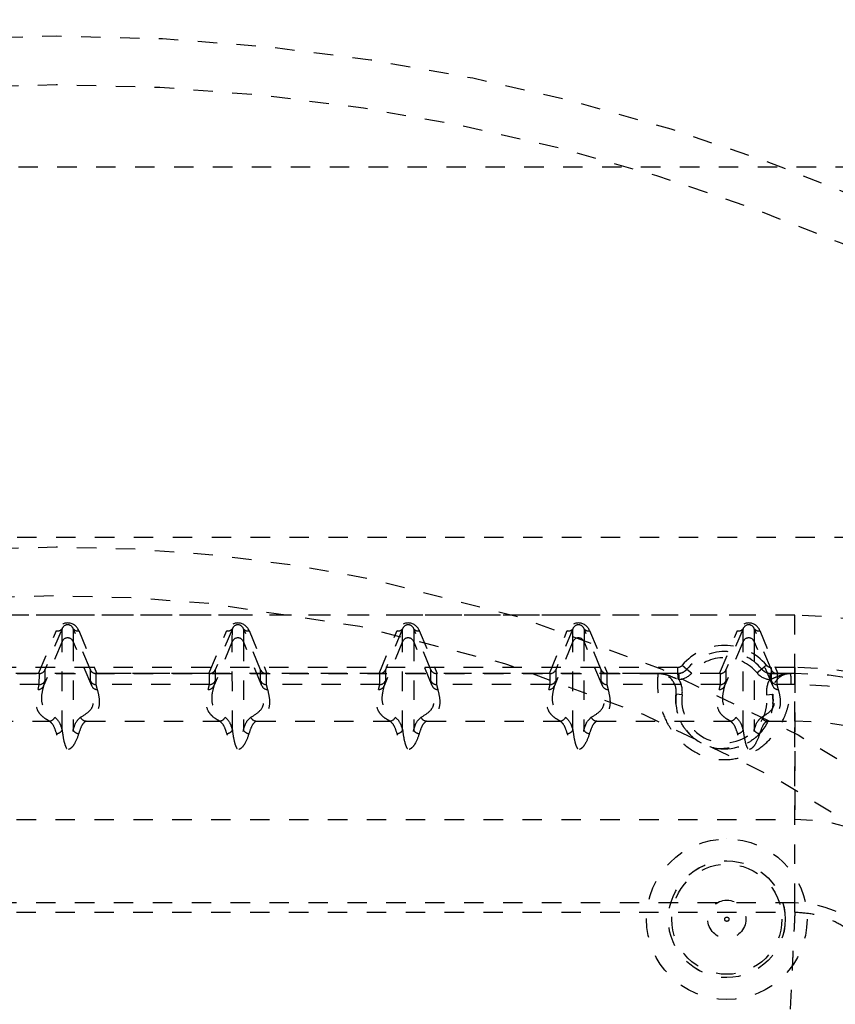
# Model space of a CAD drawing. Extents: x -158 to 264, y -229 to 112.
# Drawn here: x 31 to 35, y 58 to 63 of the extents above; entities that cross this region are included whole.
import ezdxf

# ---------------------------------------------------------------- set-up
doc = ezdxf.new("R2010")
doc.units = 0
doc.header["$LTSCALE"] = 0.5
doc.header["$MEASUREMENT"] = 0
doc.linetypes.add('HIDDEN2', pattern=[0.1875, 0.125, -0.0625])
doc.layers.add('HIDDEN', color=6, linetype='HIDDEN2')
doc.layers.add('OBJECT', color=7, linetype='CONTINUOUS')

msp = doc.modelspace()

# ---------------------------------------------------------------- linework, layer by layer
at = {"layer": 'HIDDEN'}
for p, q in [((61.8136, 61.8389), (-27.0927, 61.8389)), ((-27.0927, 59.9389), (61.8136, 59.9389)), ((34.7046, 59.5389), (28.1046, 59.5389)), ((30.9671, 59.5389), (30.0921, 59.5389)), ((31.8421, 59.5389), (30.9671, 59.5389)), ((32.7171, 59.5389), (31.8421, 59.5389)), ((33.5921, 59.5389), (32.7171, 59.5389)), ((34.4671, 59.5389), (33.5921, 59.5389)), ((34.7046, 59.5389), (34.4671, 59.5389)), ((34.7045, 59.2389), (34.7046, 59.5389)), ((34.7046, 59.5389), (34.7046, 59.5389)), ((30.8179, 59.2389), (30.9097, 59.4592)), ((30.9384, 59.4689), (30.8502, 59.2573)), ((30.9383, 59.4028), (30.9384, 59.4689)), ((30.9957, 59.4689), (30.9957, 59.4028)), ((31.0839, 59.2573), (30.9957, 59.4689)), ((31.0244, 59.4592), (31.1162, 59.2389)), ((31.6929, 59.2389), (31.7847, 59.4592)), ((31.8134, 59.4689), (31.7252, 59.2573)), ((31.8133, 59.4028), (31.8134, 59.4689)), ((31.8707, 59.4689), (31.8707, 59.4028)), ((31.9589, 59.2573), (31.8707, 59.4689)), ((31.8994, 59.4592), (31.9912, 59.2389)), ((32.5679, 59.2389), (32.6597, 59.4592)), ((32.6884, 59.4689), (32.6002, 59.2573)), ((32.6883, 59.4028), (32.6884, 59.4689)), ((32.7457, 59.4689), (32.7457, 59.4028)), ((32.8339, 59.2573), (32.7457, 59.4689)), ((32.7744, 59.4592), (32.8662, 59.2389)), ((33.4429, 59.2389), (33.5347, 59.4592)), ((33.5634, 59.4689), (33.4752, 59.2573)), ((33.5633, 59.4028), (33.5634, 59.4689)), ((33.6207, 59.4689), (33.6207, 59.4028)), ((33.7089, 59.2573), (33.6207, 59.4689)), ((33.6494, 59.4592), (33.7412, 59.2389)), ((34.3179, 59.2389), (34.4097, 59.4592)), ((34.4384, 59.4689), (34.3502, 59.2573)), ((34.4383, 59.4028), (34.4384, 59.4689)), ((34.4957, 59.4689), (34.4957, 59.4028)), ((34.5839, 59.2573), (34.4957, 59.4689)), ((34.5244, 59.4592), (34.6162, 59.2389)), ((30.9383, 59.4028), (30.8434, 59.1752)), ((31.0905, 59.1752), (30.9957, 59.4028)), ((31.8133, 59.4028), (31.7184, 59.1752)), ((31.9655, 59.1752), (31.8707, 59.4028)), ((32.6883, 59.4028), (32.5934, 59.1752)), ((32.8405, 59.1752), (32.7457, 59.4028)), ((33.5633, 59.4028), (33.4684, 59.1752)), ((33.7155, 59.1752), (33.6207, 59.4028)), ((34.4383, 59.4028), (34.3434, 59.1752)), ((34.5905, 59.1752), (34.4957, 59.4028)), ((34.3421, 59.3514), (34.3421, 59.3514)), ((34.126, 59.2814), (34.15, 59.2614)), ((34.5582, 59.2814), (34.5342, 59.2614)), ((34.102, 59.2702), (28.7072, 59.2702)), ((28.7072, 59.2389), (34.102, 59.2389)), ((34.0011, 59.2389), (28.8081, 59.2389)), ((30.8179, 59.2389), (30.2412, 59.2389)), ((30.8214, 59.1822), (30.8215, 59.2389)), ((30.8502, 59.2573), (30.8501, 59.201)), ((31.0838, 59.201), (31.0839, 59.2573)), ((31.1126, 59.2389), (31.1125, 59.1822)), ((31.6929, 59.2389), (31.1162, 59.2389)), ((31.6964, 59.1822), (31.6965, 59.2389)), ((31.7252, 59.2573), (31.7251, 59.201)), ((31.9588, 59.201), (31.9589, 59.2573)), ((31.9876, 59.2389), (31.9875, 59.1822)), ((32.5679, 59.2389), (31.9912, 59.2389)), ((32.5714, 59.1822), (32.5715, 59.2389)), ((32.6002, 59.2573), (32.6001, 59.201)), ((32.8338, 59.201), (32.8339, 59.2573)), ((32.8626, 59.2389), (32.8625, 59.1822)), ((33.4429, 59.2389), (32.8662, 59.2389)), ((33.4464, 59.1822), (33.4465, 59.2389)), ((33.4752, 59.2573), (33.4751, 59.201)), ((33.7088, 59.201), (33.7089, 59.2573)), ((33.7376, 59.2389), (33.7375, 59.1822)), ((34.3179, 59.2389), (33.7412, 59.2389)), ((34.0011, 59.2389), (34.0011, 59.2389)), ((34.1068, 59.2391), (34.102, 59.2389)), ((34.102, 59.2389), (34.102, 59.2389)), ((34.15, 59.2614), (34.15, 59.2614)), ((34.15, 59.2614), (34.174, 59.2414)), ((34.3214, 59.1822), (34.3215, 59.2389)), ((34.3502, 59.2573), (34.3501, 59.201)), ((34.5342, 59.2614), (34.5102, 59.2414)), ((34.5342, 59.2614), (34.5342, 59.2614)), ((34.5822, 59.2389), (34.5774, 59.2391)), ((34.7046, 59.2702), (34.5822, 59.2702)), ((34.5822, 59.2389), (34.7046, 59.2389)), ((34.5822, 59.2389), (34.5822, 59.2389)), ((34.5838, 59.201), (34.5839, 59.2573)), ((34.6126, 59.2389), (34.6125, 59.1822)), ((34.7045, 59.2389), (34.6162, 59.2389)), ((34.6831, 59.2389), (34.683, 59.2389)), ((34.7046, 59.2389), (34.6831, 59.2389)), ((34.7045, 59.1822), (34.7045, 59.2389)), ((34.7046, 59.2389), (34.7046, 59.2389)), ((30.8214, 59.1822), (30.2375, 59.1822)), ((30.8147, 59.1564), (30.8214, 59.1822)), ((30.8214, 59.1822), (30.8214, 59.1822)), ((30.8501, 59.201), (30.8434, 59.1752)), ((31.0905, 59.1752), (31.0838, 59.201)), ((31.1125, 59.1822), (31.1192, 59.1564)), ((31.6964, 59.1822), (31.1125, 59.1822)), ((31.1125, 59.1822), (31.1125, 59.1822)), ((31.6897, 59.1564), (31.6964, 59.1822)), ((31.6964, 59.1822), (31.6964, 59.1822)), ((31.7251, 59.201), (31.7184, 59.1752)), ((31.9655, 59.1752), (31.9588, 59.201)), ((31.9875, 59.1822), (31.9942, 59.1564)), ((32.5714, 59.1822), (31.9875, 59.1822)), ((31.9875, 59.1822), (31.9875, 59.1822)), ((32.5647, 59.1564), (32.5714, 59.1822)), ((32.5714, 59.1822), (32.5714, 59.1822)), ((32.6001, 59.201), (32.5934, 59.1752)), ((32.8405, 59.1752), (32.8338, 59.201)), ((32.8625, 59.1822), (32.8692, 59.1564)), ((33.4464, 59.1822), (32.8625, 59.1822)), ((32.8625, 59.1822), (32.8625, 59.1822)), ((33.4397, 59.1564), (33.4464, 59.1822)), ((33.4464, 59.1822), (33.4464, 59.1822)), ((33.4751, 59.201), (33.4684, 59.1752)), ((33.7155, 59.1752), (33.7088, 59.201)), ((33.7375, 59.1822), (33.7442, 59.1564)), ((34.3214, 59.1822), (33.7375, 59.1822)), ((33.7375, 59.1822), (33.7375, 59.1822)), ((34.1047, 59.2093), (34.1092, 59.2079)), ((34.3147, 59.1564), (34.3214, 59.1822)), ((34.3214, 59.1822), (34.3214, 59.1822)), ((34.3501, 59.201), (34.3434, 59.1752)), ((34.5749, 59.2079), (34.5795, 59.2093)), ((34.5905, 59.1752), (34.5838, 59.201)), ((34.7045, 59.1822), (34.6125, 59.1822)), ((34.6125, 59.1822), (34.6192, 59.1564)), ((34.6125, 59.1822), (34.6125, 59.1822)), ((34.7044, 58.9946), (34.7045, 59.1822)), ((34.1251, 59.1293), (34.0941, 59.1332)), ((34.0941, 59.1332), (34.0941, 59.1332)), ((34.5591, 59.1293), (34.59, 59.1332)), ((34.59, 59.1332), (34.5901, 59.1332)), ((30.1865, 58.9946), (30.8723, 58.9946)), ((31.0615, 58.9946), (31.7473, 58.9946)), ((31.9365, 58.9946), (32.6223, 58.9946)), ((32.8115, 58.9946), (33.4973, 58.9946)), ((33.6865, 58.9946), (34.3723, 58.9946)), ((34.5615, 58.9946), (34.7044, 58.9946)), ((34.3421, 58.8514), (34.3421, 58.8514)), ((28.1046, 58.4889), (34.7046, 58.4889)), ((34.3546, 58.3889), (34.3546, 58.3889)), ((34.3547, 58.2764), (34.3546, 58.2764)), ((34.7044, 58.0606), (28.1044, 58.0606)), ((34.7043, 58.0131), (34.7044, 58.0606)), ((28.1043, 58.0131), (34.7043, 58.0131)), ((34.3546, 57.6764), (34.3547, 57.6764)), ((34.3546, 57.5639), (34.3546, 57.5639))]:
    msp.add_line(p, q, dxfattribs=at)
at = {"layer": 'HIDDEN', "flags": 128}
for points in [[(34.102, 59.2702), (34.102, 59.2641), (34.102, 59.2582), (34.102, 59.2528), (34.102, 59.2481), (34.102, 59.2442), (34.102, 59.2413), (34.102, 59.2395), (34.102, 59.2389)], [(34.1068, 59.2391), (34.1068, 59.2385), (34.107, 59.2367), (34.1072, 59.2338), (34.1075, 59.23), (34.1079, 59.2253), (34.1083, 59.2199), (34.1087, 59.214), (34.1092, 59.2079)], [(34.5749, 59.2079), (34.5754, 59.214), (34.5759, 59.2199), (34.5763, 59.2253), (34.5767, 59.23), (34.577, 59.2338), (34.5772, 59.2367), (34.5773, 59.2385), (34.5774, 59.2391)], [(34.5822, 59.2702), (34.5822, 59.2641), (34.5822, 59.2582), (34.5822, 59.2528), (34.5822, 59.2481), (34.5822, 59.2442), (34.5822, 59.2413), (34.5822, 59.2395), (34.5822, 59.2389)], [(34.7046, 59.2702), (34.7046, 59.2641), (34.7046, 59.2582), (34.7046, 59.2528), (34.7046, 59.2481), (34.7046, 59.2442), (34.7046, 59.2413), (34.7046, 59.2395), (34.7046, 59.2389)], [(34.7046, 59.2389), (34.7046, 59.2313), (34.7046, 59.2085), (34.7046, 59.1711), (34.7046, 59.1199), (34.7046, 59.0557), (34.7046, 58.9801), (34.7046, 58.8944), (34.7046, 58.8005), (34.7046, 58.7002), (34.7046, 58.5956), (34.7046, 58.4889)], [(34.7044, 58.0606), (34.7044, 58.1762), (34.7044, 58.2901), (34.7044, 58.4004), (34.7044, 58.5056), (34.7044, 58.6039), (34.7044, 58.694), (34.7044, 58.7744), (34.7044, 58.8439), (34.7044, 58.9015), (34.7044, 58.9462), (34.7044, 58.9774), (34.7044, 58.9946)]]:
    msp.add_lwpolyline(points, dxfattribs=at)
at = {"layer": 'HIDDEN'}
for centre, radius in [((30.9073, 51.8889), 10.625), ((30.9073, 51.8889), 10.375), ((30.9073, 51.8889), 8), ((30.9073, 51.8889), 7.75), ((34.3546, 57.9764), 0.4125), ((34.3546, 57.9764), 0.4125), ((34.3546, 57.9764), 0.3), ((34.3547, 57.9764), 0.3), ((34.3547, 57.9764), 0.2828), ((34.3547, 57.9764), 0.098), ((34.3547, 57.9764), 0.011)]:
    msp.add_circle(centre, radius, dxfattribs=at)
for centre, radius, start, end in [((34.7046, 57.5389), 2, 0.103, 90), ((34.7046, 57.5389), 2, 0.103, 90), ((30.9178, 59.4825), 0.0247, 250.8543, 326.5514), ((31.0163, 59.4825), 0.0247, 213.4523, 289.1441), ((31.7928, 59.4825), 0.0247, 250.8543, 326.5514), ((31.8913, 59.4825), 0.0247, 213.4523, 289.1441), ((32.6678, 59.4825), 0.0247, 250.8543, 326.5514), ((32.7663, 59.4825), 0.0247, 213.4523, 289.1441), ((33.5428, 59.4825), 0.0247, 250.8543, 326.5514), ((33.6413, 59.4825), 0.0247, 213.4523, 289.1441), ((34.4178, 59.4825), 0.0247, 250.8543, 326.5514), ((34.5163, 59.4825), 0.0247, 213.4523, 289.1441), ((30.967, 59.3904), 0.0313, 23.3932, 156.6068), ((31.842, 59.3904), 0.0313, 23.3932, 156.6068), ((32.717, 59.3904), 0.0313, 23.3932, 156.6068), ((33.592, 59.3904), 0.0313, 23.3932, 156.6068), ((34.3421, 59.1014), 0.2813, 39.7919, 140.2081), ((34.467, 59.3904), 0.0313, 23.3932, 156.6068), ((34.3421, 59.1014), 0.25, 39.7919, 140.2081), ((34.3421, 59.1014), 0.25, 39.7919, 140.2081), ((34.102, 59.3014), 0.0313, 270, 320.2081), ((34.3421, 59.1014), 0.2188, 39.7919, 140.2081), ((34.5822, 59.3014), 0.0313, 219.7919, 270), ((34.0011, 59.1452), 0.0938, 352.6873, 90), ((34.0011, 59.1452), 0.0938, 352.6873, 90), ((34.102, 59.3014), 0.0625, 270, 320.2081), ((34.019, 59.2164), 0.086, 355.2853, 15.1708), ((34.102, 59.3014), 0.0625, 274.4372, 320.2081), ((34.102, 59.3014), 0.0938, 274.4372, 320.2081), ((34.5822, 59.3014), 0.0938, 219.7919, 265.5628), ((34.5822, 59.3014), 0.0625, 219.7919, 270), ((34.5822, 59.3014), 0.0625, 219.7919, 265.5628), ((34.6653, 59.2164), 0.0861, 164.8428, 184.7107), ((34.683, 59.1452), 0.0938, 90, 187.3127), ((34.6831, 59.1452), 0.0938, 90, 187.3127), ((34.7045, 57.5389), 1.7, 0.103, 90), ((34.7046, 57.5389), 1.7313, 0.103, 90), ((34.7046, 57.5389), 1.7, 0.103, 90), ((34.7046, 57.5389), 1.7, 0.103, 90), ((34.0011, 59.1452), 0.125, 352.6873, 30.149), ((34.683, 59.1452), 0.125, 149.851, 187.3127), ((34.7045, 57.5389), 1.6433, 0.103, 90), ((30.8148, 59.1876), 0.0312, 269.8154, 336.5089), ((31.1191, 59.1876), 0.0312, 203.4915, 270.1846), ((31.6898, 59.1876), 0.0312, 269.8154, 336.5089), ((31.9941, 59.1876), 0.0312, 203.4915, 270.1846), ((32.5648, 59.1876), 0.0312, 269.8154, 336.5089), ((32.8691, 59.1876), 0.0312, 203.4915, 270.1846), ((33.4398, 59.1876), 0.0312, 269.8154, 336.5089), ((33.7441, 59.1876), 0.0312, 203.4915, 270.1846), ((34.3421, 59.1014), 0.25, 172.6873, 7.3127), ((34.3421, 59.1014), 0.2188, 172.6873, 7.3127), ((34.3148, 59.1876), 0.0312, 269.8154, 336.5089), ((34.6191, 59.1876), 0.0312, 203.4915, 270.1846), ((30.8717, 59.0259), 0.0314, 271.09, 336.8158), ((31.0621, 59.0259), 0.0314, 203.1843, 268.9096), ((31.7467, 59.0259), 0.0314, 271.09, 336.8158), ((31.9371, 59.0259), 0.0314, 203.1843, 268.9096), ((32.6217, 59.0259), 0.0314, 271.09, 336.8158), ((32.8121, 59.0259), 0.0314, 203.1843, 268.9096), ((33.4967, 59.0259), 0.0314, 271.09, 336.8158), ((33.6871, 59.0259), 0.0314, 203.1843, 268.9096), ((34.3717, 59.0259), 0.0314, 271.09, 336.8158), ((34.5621, 59.0259), 0.0314, 203.1843, 268.9096), ((34.7044, 57.5389), 1.4557, 0.103, 90), ((30.909, 58.963), 0.0327, 271.722, 334.0784), ((31.0248, 58.963), 0.0327, 205.9228, 268.2781), ((31.784, 58.963), 0.0327, 271.722, 334.0784), ((31.8998, 58.963), 0.0327, 205.9228, 268.2781), ((32.659, 58.963), 0.0327, 271.722, 334.0784), ((32.7748, 58.963), 0.0327, 205.9228, 268.2781), ((33.534, 58.963), 0.0327, 271.722, 334.0784), ((33.6498, 58.963), 0.0327, 205.9228, 268.2781), ((34.409, 58.963), 0.0327, 271.722, 334.0784), ((34.5248, 58.963), 0.0327, 205.9228, 268.2781), ((34.7046, 57.5389), 0.95, 0.103, 90), ((34.7044, 57.5389), 0.5217, 0.103, 90)]:
    msp.add_arc(centre, radius, start, end, dxfattribs=at)
for centre, major_axis, ratio, start_param, end_param in [((30.9671, 59.4335), (0, 0.0648), 0.964491, 5.120732, 7.446744), ((30.9671, 59.4556), (0, 0.0336), 0.93089, 5.120726, 7.446738), ((31.8421, 59.4335), (0, 0.0648), 0.964491, 5.120732, 7.446744), ((31.8421, 59.4556), (0, 0.0336), 0.93089, 5.120726, 7.446738), ((32.7171, 59.4335), (0, 0.0648), 0.964491, 5.120732, 7.446744), ((32.7171, 59.4556), (0, 0.0336), 0.93089, 5.120726, 7.446738), ((33.5921, 59.4335), (0, 0.0648), 0.964491, 5.120732, 7.446744), ((33.5921, 59.4556), (0, 0.0336), 0.93089, 5.120726, 7.446738), ((34.4671, 59.4335), (0, 0.0648), 0.964491, 5.120732, 7.446744), ((34.4671, 59.4556), (0, 0.0336), 0.93089, 5.120726, 7.446738), ((30.808, 59.2373), (0.034, 0.0005), 0.044947, 1.162341, 1.275861), ((30.8215, 59.2697), (0.0307, -0.0062), 0.984831, 4.907463, 6.070469), ((31.1126, 59.2697), (0.0307, 0.0061), 0.984831, 3.355504, 4.51851), ((31.1261, 59.2373), (0.034, -0.0005), 0.04495, 1.865629, 1.979149), ((31.683, 59.2373), (0.034, 0.0005), 0.044947, 1.162341, 1.275861), ((31.6965, 59.2697), (0.0307, -0.0062), 0.984831, 4.907463, 6.070469), ((31.9876, 59.2697), (0.0307, 0.0061), 0.984831, 3.355504, 4.51851), ((32.0011, 59.2373), (0.034, -0.0005), 0.04495, 1.865629, 1.979149), ((32.558, 59.2373), (0.034, 0.0005), 0.044947, 1.162341, 1.275861), ((32.5715, 59.2697), (0.0307, -0.0062), 0.984831, 4.907463, 6.070469), ((32.8626, 59.2697), (0.0307, 0.0061), 0.984831, 3.355504, 4.51851), ((32.8761, 59.2373), (0.034, -0.0005), 0.04495, 1.865629, 1.979149), ((33.433, 59.2373), (0.034, 0.0005), 0.044947, 1.162341, 1.275861), ((33.4465, 59.2697), (0.0307, -0.0062), 0.984831, 4.907463, 6.070469), ((33.7376, 59.2697), (0.0307, 0.0061), 0.984831, 3.355504, 4.51851), ((33.7511, 59.2373), (0.034, -0.0005), 0.04495, 1.865629, 1.979149), ((34.308, 59.2373), (0.034, 0.0005), 0.044947, 1.162341, 1.275861), ((34.3215, 59.2697), (0.0307, -0.0062), 0.984831, 4.907463, 6.070469), ((34.6126, 59.2697), (0.0307, 0.0061), 0.984831, 3.355504, 4.51851), ((34.6261, 59.2373), (0.034, -0.0005), 0.04495, 1.865629, 1.979149), ((30.8214, 59.2134), (0.031, -0.004), 0.998427, 4.839888, 6.002894), ((31.1125, 59.2134), (0.031, 0.0039), 0.998427, 3.423458, 4.586464), ((31.6964, 59.2134), (0.031, -0.004), 0.998427, 4.839888, 6.002894), ((31.9875, 59.2134), (0.031, 0.0039), 0.998427, 3.423458, 4.586464), ((32.5714, 59.2134), (0.031, -0.004), 0.998427, 4.839888, 6.002894), ((32.8625, 59.2134), (0.031, 0.0039), 0.998427, 3.423458, 4.586464), ((33.4464, 59.2134), (0.031, -0.004), 0.998427, 4.839888, 6.002894), ((33.7375, 59.2134), (0.031, 0.0039), 0.998427, 3.423458, 4.586464), ((34.3214, 59.2134), (0.031, -0.004), 0.998427, 4.839888, 6.002894), ((34.6125, 59.2134), (0.031, 0.0039), 0.998427, 3.423458, 4.586464)]:
    msp.add_ellipse(centre, major_axis=major_axis, ratio=ratio, start_param=start_param, end_param=end_param, dxfattribs=at)
for points, knots in [([(30.9384, 58.9487), (30.9384, 58.9867), (30.9384, 59.0706), (30.9384, 59.1641), (30.9383, 59.2436), (30.9383, 59.3022), (30.9383, 59.3429), (30.9383, 59.3806), (30.9383, 59.3941), (30.9383, 59.4028), (30.9383, 59.4028)], [0, 0, 0, 0, 0.0870548, 0.1921992, 0.2974729, 0.4275306, 0.5578352, 0.688116, 0.999999, 1, 1, 1, 1]), ([(30.9957, 59.4028), (30.9957, 59.4028), (30.9956, 59.3941), (30.9956, 59.3806), (30.9956, 59.3429), (30.9955, 59.3022), (30.9955, 59.2436), (30.9954, 59.1641), (30.9954, 59.0706), (30.9954, 58.9867), (30.9953, 58.9487)], [0, 0, 0, 0, 0.000001, 0.311884, 0.442165, 0.57247, 0.702527, 0.807801, 0.912945, 1, 1, 1, 1]), ([(31.8134, 58.9487), (31.8134, 58.9867), (31.8134, 59.0706), (31.8134, 59.1641), (31.8133, 59.2436), (31.8133, 59.3022), (31.8133, 59.3429), (31.8133, 59.3806), (31.8133, 59.3941), (31.8133, 59.4028), (31.8133, 59.4028)], [0, 0, 0, 0, 0.087055, 0.192199, 0.297473, 0.427531, 0.557835, 0.688116, 0.999999, 1, 1, 1, 1]), ([(31.8707, 59.4028), (31.8707, 59.4028), (31.8706, 59.3941), (31.8706, 59.3806), (31.8706, 59.3429), (31.8705, 59.3022), (31.8705, 59.2436), (31.8704, 59.1641), (31.8704, 59.0706), (31.8704, 58.9867), (31.8703, 58.9487)], [0, 0, 0, 0, 0.000001, 0.311884, 0.442165, 0.57247, 0.702527, 0.807801, 0.912945, 1, 1, 1, 1]), ([(32.6884, 58.9487), (32.6884, 58.9867), (32.6884, 59.0706), (32.6884, 59.1641), (32.6883, 59.2436), (32.6883, 59.3022), (32.6883, 59.3429), (32.6883, 59.3806), (32.6883, 59.3941), (32.6883, 59.4028), (32.6883, 59.4028)], [0, 0, 0, 0, 0.087055, 0.192199, 0.297473, 0.427531, 0.557835, 0.688116, 0.999999, 1, 1, 1, 1]), ([(32.7457, 59.4028), (32.7457, 59.4028), (32.7456, 59.3941), (32.7456, 59.3806), (32.7456, 59.3429), (32.7455, 59.3022), (32.7455, 59.2436), (32.7454, 59.1641), (32.7454, 59.0706), (32.7454, 58.9867), (32.7453, 58.9487)], [0, 0, 0, 0, 0.000001, 0.311884, 0.442165, 0.57247, 0.702527, 0.807801, 0.912945, 1, 1, 1, 1]), ([(33.5634, 58.9487), (33.5634, 58.9867), (33.5634, 59.0706), (33.5634, 59.1641), (33.5633, 59.2436), (33.5633, 59.3022), (33.5633, 59.3429), (33.5633, 59.3806), (33.5633, 59.3941), (33.5633, 59.4028), (33.5633, 59.4028)], [0, 0, 0, 0, 0.0870548, 0.1921992, 0.2974729, 0.4275306, 0.5578352, 0.688116, 0.999999, 1, 1, 1, 1]), ([(33.6207, 59.4028), (33.6207, 59.4028), (33.6206, 59.3941), (33.6206, 59.3806), (33.6206, 59.3429), (33.6205, 59.3022), (33.6205, 59.2436), (33.6204, 59.1641), (33.6204, 59.0706), (33.6204, 58.9867), (33.6203, 58.9487)], [0, 0, 0, 0, 0.000001, 0.311884, 0.442165, 0.57247, 0.702527, 0.807801, 0.912945, 1, 1, 1, 1]), ([(34.4384, 58.9487), (34.4384, 58.9867), (34.4384, 59.0706), (34.4384, 59.1641), (34.4383, 59.2436), (34.4383, 59.3022), (34.4383, 59.3429), (34.4383, 59.3806), (34.4383, 59.3941), (34.4383, 59.4028), (34.4383, 59.4028)], [0, 0, 0, 0, 0.087055, 0.192199, 0.297473, 0.427531, 0.557835, 0.688116, 0.999999, 1, 1, 1, 1]), ([(34.4957, 59.4028), (34.4957, 59.4028), (34.4956, 59.3941), (34.4956, 59.3806), (34.4956, 59.3429), (34.4955, 59.3022), (34.4955, 59.2436), (34.4954, 59.1641), (34.4954, 59.0706), (34.4954, 58.9867), (34.4953, 58.9487)], [0, 0, 0, 0, 0.000001, 0.311884, 0.442165, 0.57247, 0.702527, 0.807801, 0.912945, 1, 1, 1, 1]), ([(34.0011, 59.2389), (34.0009, 59.2369), (34.0004, 59.2329), (33.9978, 59.2003), (33.9988, 59.1486), (34.0103, 59.0746), (34.0392, 58.9955), (34.0833, 58.9277), (34.1359, 58.8698), (34.2165, 58.8161), (34.3246, 58.7902), (34.4326, 58.8034), (34.5293, 58.8525), (34.604, 58.927), (34.6469, 59.0018), (34.6696, 59.0652), (34.6818, 59.1208), (34.6864, 59.1719), (34.6857, 59.2107), (34.6836, 59.2346), (34.6832, 59.2374), (34.6831, 59.2389)], [0, 0, 0, 0, 0.0601513, 0.1220419, 0.1822552, 0.2445377, 0.3151204, 0.3491099, 0.3843036, 0.4407392, 0.4917746, 0.5426703, 0.5950393, 0.6493242, 0.7066576, 0.7466067, 0.7875581, 0.8419639, 0.8978424, 0.9484128, 1, 1, 1, 1]), ([(34.0011, 59.2389), (34.0013, 59.2389), (34.0053, 59.2389), (34.0193, 59.2383), (34.0471, 59.2329), (34.0762, 59.2205), (34.0974, 59.2122), (34.1047, 59.2093)], [0, 0, 0, 0, 0.0034721, 0.1146934, 0.3918657, 0.7894787, 1, 1, 1, 1]), ([(34.0345, 59.2389), (34.0332, 59.2389), (34.0216, 59.2389), (34.0108, 59.2389), (34.0012, 59.2389), (34.0011, 59.2389)], [0, 0, 0, 0, 0.110501, 0.993144, 1, 1, 1, 1]), ([(34.102, 59.2389), (34.0915, 59.2389), (34.0666, 59.2389), (34.0463, 59.2389), (34.0345, 59.2389)], [0, 0, 0, 0, 0.422308, 1, 1, 1, 1]), ([(34.5795, 59.2093), (34.585, 59.2115), (34.6024, 59.2182), (34.6323, 59.2314), (34.6619, 59.2383), (34.6797, 59.2389), (34.6829, 59.2389), (34.683, 59.2389)], [0, 0, 0, 0, 0.158769, 0.499131, 0.9112011, 0.9965264, 1, 1, 1, 1]), ([(34.6496, 59.2389), (34.6477, 59.2389), (34.6346, 59.2389), (34.6126, 59.2389), (34.5903, 59.2389), (34.5822, 59.2389)], [0, 0, 0, 0, 0.0962178, 0.6748471, 1, 1, 1, 1]), ([(34.683, 59.2389), (34.683, 59.2389), (34.6722, 59.2389), (34.6609, 59.2389), (34.6496, 59.2389)], [0, 0, 0, 0, 0.006857, 1, 1, 1, 1]), ([(30.8723, 58.9946), (30.8659, 58.9982), (30.8465, 59.0092), (30.8257, 59.0277), (30.805, 59.0602), (30.8021, 59.1032), (30.8105, 59.1387), (30.8147, 59.1564)], [0, 0, 0, 0, 0.068548, 0.205683, 0.343131, 0.671364, 1, 1, 1, 1]), ([(30.8434, 59.1752), (30.8434, 59.1752), (30.8388, 59.1574), (30.8296, 59.1217), (30.8335, 59.0786), (30.8539, 59.046), (30.8747, 59.0276), (30.8941, 59.0171), (30.9006, 59.0136)], [0, 0, 0, 0, 0.000001, 0.328934, 0.657758, 0.794759, 0.931725, 1, 1, 1, 1]), ([(31.0332, 59.0136), (31.0512, 59.0249), (31.0872, 59.0476), (31.101, 59.0835), (31.1015, 59.1111), (31.0987, 59.1416), (31.0944, 59.1602), (31.0905, 59.1752), (31.0905, 59.1752)], [0, 0, 0, 0, 0.218484, 0.437412, 0.656341, 0.722819, 0.999999, 1, 1, 1, 1]), ([(31.1192, 59.1564), (31.1236, 59.1379), (31.1323, 59.1017), (31.1276, 59.0565), (31.1038, 59.021), (31.0756, 59.0034), (31.0615, 58.9946)], [0, 0, 0, 0, 0.342964, 0.670607, 0.835336, 1, 1, 1, 1]), ([(31.7473, 58.9946), (31.7409, 58.9982), (31.7215, 59.0092), (31.7007, 59.0277), (31.68, 59.0602), (31.6771, 59.1032), (31.6855, 59.1387), (31.6897, 59.1564)], [0, 0, 0, 0, 0.068548, 0.205683, 0.343131, 0.671364, 1, 1, 1, 1]), ([(31.7184, 59.1752), (31.7184, 59.1752), (31.7138, 59.1574), (31.7046, 59.1217), (31.7085, 59.0786), (31.7289, 59.046), (31.7497, 59.0276), (31.7691, 59.0171), (31.7756, 59.0136)], [0, 0, 0, 0, 0.000001, 0.328934, 0.657758, 0.794759, 0.931725, 1, 1, 1, 1]), ([(31.9082, 59.0136), (31.9262, 59.0249), (31.9622, 59.0476), (31.976, 59.0835), (31.9765, 59.1111), (31.9737, 59.1416), (31.9694, 59.1602), (31.9655, 59.1752), (31.9655, 59.1752)], [0, 0, 0, 0, 0.218484, 0.437412, 0.656341, 0.722819, 0.999999, 1, 1, 1, 1]), ([(31.9942, 59.1564), (31.9986, 59.1379), (32.0073, 59.1017), (32.0026, 59.0565), (31.9788, 59.021), (31.9506, 59.0034), (31.9365, 58.9946)], [0, 0, 0, 0, 0.342964, 0.670607, 0.835336, 1, 1, 1, 1]), ([(32.6223, 58.9946), (32.6159, 58.9982), (32.5965, 59.0092), (32.5757, 59.0277), (32.555, 59.0602), (32.5521, 59.1032), (32.5605, 59.1387), (32.5647, 59.1564)], [0, 0, 0, 0, 0.068548, 0.205683, 0.343131, 0.671364, 1, 1, 1, 1]), ([(32.5934, 59.1752), (32.5934, 59.1752), (32.5888, 59.1574), (32.5796, 59.1217), (32.5835, 59.0786), (32.6039, 59.046), (32.6247, 59.0276), (32.6441, 59.0171), (32.6506, 59.0136)], [0, 0, 0, 0, 0.000001, 0.328934, 0.657758, 0.794759, 0.931725, 1, 1, 1, 1]), ([(32.7832, 59.0136), (32.8012, 59.0249), (32.8372, 59.0476), (32.851, 59.0835), (32.8515, 59.1111), (32.8487, 59.1416), (32.8444, 59.1602), (32.8405, 59.1752), (32.8405, 59.1752)], [0, 0, 0, 0, 0.218484, 0.437412, 0.656341, 0.722819, 0.999999, 1, 1, 1, 1]), ([(32.8692, 59.1564), (32.8736, 59.1379), (32.8823, 59.1017), (32.8776, 59.0565), (32.8538, 59.021), (32.8256, 59.0034), (32.8115, 58.9946)], [0, 0, 0, 0, 0.342964, 0.670607, 0.835336, 1, 1, 1, 1]), ([(33.4973, 58.9946), (33.4909, 58.9982), (33.4715, 59.0092), (33.4507, 59.0277), (33.43, 59.0602), (33.4271, 59.1032), (33.4355, 59.1387), (33.4397, 59.1564)], [0, 0, 0, 0, 0.068548, 0.205683, 0.343131, 0.671364, 1, 1, 1, 1]), ([(33.4684, 59.1752), (33.4684, 59.1752), (33.4638, 59.1574), (33.4546, 59.1217), (33.4585, 59.0786), (33.4789, 59.046), (33.4997, 59.0276), (33.5191, 59.0171), (33.5256, 59.0136)], [0, 0, 0, 0, 0.0000013, 0.3289337, 0.6577584, 0.7947591, 0.9317253, 1, 1, 1, 1]), ([(33.6582, 59.0136), (33.6762, 59.0249), (33.7122, 59.0476), (33.726, 59.0835), (33.7265, 59.1111), (33.7237, 59.1416), (33.7194, 59.1602), (33.7155, 59.1752), (33.7155, 59.1752)], [0, 0, 0, 0, 0.218484, 0.437412, 0.656341, 0.722819, 0.999999, 1, 1, 1, 1]), ([(33.7442, 59.1564), (33.7486, 59.1379), (33.7573, 59.1017), (33.7526, 59.0565), (33.7288, 59.021), (33.7006, 59.0034), (33.6865, 58.9946)], [0, 0, 0, 0, 0.342964, 0.670607, 0.835336, 1, 1, 1, 1]), ([(34.5901, 59.1332), (34.5907, 59.1298), (34.5916, 59.1246), (34.5925, 59.0912), (34.5886, 59.0514), (34.5731, 58.9971), (34.5334, 58.9353), (34.4782, 58.8879), (34.4114, 58.8554), (34.3591, 58.8553), (34.3086, 58.8487), (34.2511, 58.8656), (34.1822, 58.9036), (34.1473, 58.943), (34.1184, 58.9862), (34.1005, 59.0299), (34.0924, 59.0763), (34.0917, 59.1088), (34.0936, 59.1294), (34.0939, 59.1319), (34.0941, 59.1332)], [0, 0, 0, 0, 0.112468, 0.170484, 0.229418, 0.309552, 0.363368, 0.412864, 0.460609, 0.499943, 0.507471, 0.554344, 0.605668, 0.659663, 0.669344, 0.737888, 0.800967, 0.865791, 0.932369, 1, 1, 1, 1]), ([(34.3723, 58.9946), (34.3659, 58.9982), (34.3465, 59.0092), (34.3257, 59.0277), (34.305, 59.0602), (34.3021, 59.1032), (34.3105, 59.1387), (34.3147, 59.1564)], [0, 0, 0, 0, 0.068548, 0.205683, 0.343131, 0.671364, 1, 1, 1, 1]), ([(34.3434, 59.1752), (34.3434, 59.1752), (34.3388, 59.1574), (34.3296, 59.1217), (34.3335, 59.0786), (34.3539, 59.046), (34.3747, 59.0276), (34.3941, 59.0171), (34.4006, 59.0136)], [0, 0, 0, 0, 0.000001, 0.328934, 0.657758, 0.794759, 0.931725, 1, 1, 1, 1]), ([(34.5332, 59.0136), (34.5512, 59.0249), (34.5872, 59.0476), (34.601, 59.0835), (34.6015, 59.1111), (34.5987, 59.1416), (34.5944, 59.1602), (34.5905, 59.1752), (34.5905, 59.1752)], [0, 0, 0, 0, 0.218484, 0.437412, 0.656341, 0.722819, 0.999999, 1, 1, 1, 1]), ([(34.6192, 59.1564), (34.6236, 59.1379), (34.6323, 59.1017), (34.6276, 59.0565), (34.6038, 59.021), (34.5756, 59.0034), (34.5615, 58.9946)], [0, 0, 0, 0, 0.342964, 0.670607, 0.835336, 1, 1, 1, 1]), ([(30.91, 58.9303), (30.9048, 58.9459), (30.8944, 58.9773), (30.8797, 58.9888), (30.8723, 58.9946)], [0, 0, 0, 0, 0.4944, 1, 1, 1, 1]), ([(30.9006, 59.0136), (30.9102, 59.0052), (30.9247, 58.9927), (30.935, 58.9597), (30.9384, 58.9487)], [0, 0, 0, 0, 0.666959, 1, 1, 1, 1]), ([(30.9953, 58.9487), (30.9993, 58.9613), (31.0097, 58.994), (31.0243, 59.0061), (31.0332, 59.0136)], [0, 0, 0, 0, 0.3841726, 1, 1, 1, 1]), ([(31.0615, 58.9946), (31.0542, 58.9889), (31.0396, 58.9776), (31.0291, 58.9462), (31.0238, 58.9303)], [0, 0, 0, 0, 0.494407, 1, 1, 1, 1]), ([(31.785, 58.9303), (31.7798, 58.9459), (31.7694, 58.9773), (31.7547, 58.9888), (31.7473, 58.9946)], [0, 0, 0, 0, 0.4944, 1, 1, 1, 1]), ([(31.7756, 59.0136), (31.7852, 59.0052), (31.7997, 58.9927), (31.81, 58.9597), (31.8134, 58.9487)], [0, 0, 0, 0, 0.666959, 1, 1, 1, 1]), ([(31.8703, 58.9487), (31.8743, 58.9613), (31.8847, 58.994), (31.8993, 59.0061), (31.9082, 59.0136)], [0, 0, 0, 0, 0.384173, 1, 1, 1, 1]), ([(31.9365, 58.9946), (31.9292, 58.9889), (31.9146, 58.9776), (31.9041, 58.9462), (31.8988, 58.9303)], [0, 0, 0, 0, 0.494407, 1, 1, 1, 1]), ([(32.66, 58.9303), (32.6548, 58.9459), (32.6444, 58.9773), (32.6297, 58.9888), (32.6223, 58.9946)], [0, 0, 0, 0, 0.4944, 1, 1, 1, 1]), ([(32.6506, 59.0136), (32.6602, 59.0052), (32.6747, 58.9927), (32.685, 58.9597), (32.6884, 58.9487)], [0, 0, 0, 0, 0.666959, 1, 1, 1, 1]), ([(32.7453, 58.9487), (32.7493, 58.9613), (32.7597, 58.994), (32.7743, 59.0061), (32.7832, 59.0136)], [0, 0, 0, 0, 0.384173, 1, 1, 1, 1]), ([(32.8115, 58.9946), (32.8042, 58.9889), (32.7896, 58.9776), (32.7791, 58.9462), (32.7738, 58.9303)], [0, 0, 0, 0, 0.494407, 1, 1, 1, 1]), ([(33.535, 58.9303), (33.5298, 58.9459), (33.5194, 58.9773), (33.5047, 58.9888), (33.4973, 58.9946)], [0, 0, 0, 0, 0.4944, 1, 1, 1, 1]), ([(33.5256, 59.0136), (33.5352, 59.0052), (33.5497, 58.9927), (33.56, 58.9597), (33.5634, 58.9487)], [0, 0, 0, 0, 0.666959, 1, 1, 1, 1]), ([(33.6203, 58.9487), (33.6243, 58.9613), (33.6347, 58.994), (33.6493, 59.0061), (33.6582, 59.0136)], [0, 0, 0, 0, 0.384173, 1, 1, 1, 1]), ([(33.6865, 58.9946), (33.6792, 58.9889), (33.6646, 58.9776), (33.6541, 58.9462), (33.6488, 58.9303)], [0, 0, 0, 0, 0.494407, 1, 1, 1, 1]), ([(34.41, 58.9303), (34.4048, 58.9459), (34.3944, 58.9773), (34.3797, 58.9888), (34.3723, 58.9946)], [0, 0, 0, 0, 0.4944, 1, 1, 1, 1]), ([(34.4006, 59.0136), (34.4102, 59.0052), (34.4247, 58.9927), (34.435, 58.9597), (34.4384, 58.9487)], [0, 0, 0, 0, 0.666959, 1, 1, 1, 1]), ([(34.4953, 58.9487), (34.4993, 58.9613), (34.5097, 58.994), (34.5243, 59.0061), (34.5332, 59.0136)], [0, 0, 0, 0, 0.384173, 1, 1, 1, 1]), ([(34.5615, 58.9946), (34.5542, 58.9889), (34.5396, 58.9776), (34.5291, 58.9462), (34.5238, 58.9303)], [0, 0, 0, 0, 0.494407, 1, 1, 1, 1]), ([(31.0238, 58.9303), (31.018, 58.9126), (31.0103, 58.8894), (30.9898, 58.8591), (30.9781, 58.8508), (30.9724, 58.8487), (30.9682, 58.848), (30.9639, 58.8482), (30.9596, 58.8493), (30.9537, 58.852), (30.948, 58.8566), (30.9394, 58.8658), (30.9221, 58.893), (30.9153, 58.914), (30.91, 58.9303)], [0, 0, 0, 0, 0.3381357, 0.4438261, 0.4725315, 0.4871553, 0.4965843, 0.5060494, 0.519546, 0.5327978, 0.5662509, 0.5973661, 0.685709, 1, 1, 1, 1]), ([(30.9384, 58.9487), (30.9411, 58.9287), (30.9444, 58.9032), (30.953, 58.8717), (30.9574, 58.8611), (30.9601, 58.8561), (30.9628, 58.8531), (30.9644, 58.852), (30.9656, 58.8515), (30.9666, 58.8514), (30.9676, 58.8514), (30.9685, 58.8516), (30.9701, 58.8524), (30.9727, 58.8548), (30.9786, 58.8646), (30.9829, 58.8794), (30.9905, 58.9107), (30.9932, 58.9321), (30.9953, 58.9487)], [0, 0, 0, 0, 0.327893, 0.417059, 0.447237, 0.477508, 0.487924, 0.493005, 0.496631, 0.499364, 0.501702, 0.5047, 0.507198, 0.517778, 0.542895, 0.647473, 0.725741, 1, 1, 1, 1]), ([(31.8988, 58.9303), (31.893, 58.9126), (31.8853, 58.8894), (31.8648, 58.8591), (31.8531, 58.8508), (31.8474, 58.8487), (31.8432, 58.848), (31.8389, 58.8482), (31.8346, 58.8493), (31.8287, 58.852), (31.823, 58.8566), (31.8144, 58.8658), (31.7971, 58.893), (31.7903, 58.914), (31.785, 58.9303)], [0, 0, 0, 0, 0.338136, 0.443826, 0.472532, 0.487155, 0.496584, 0.506049, 0.519546, 0.532798, 0.566251, 0.597366, 0.685709, 1, 1, 1, 1]), ([(31.8134, 58.9487), (31.8161, 58.9287), (31.8194, 58.9032), (31.828, 58.8717), (31.8324, 58.8611), (31.8351, 58.8561), (31.8378, 58.8531), (31.8394, 58.852), (31.8406, 58.8515), (31.8416, 58.8514), (31.8426, 58.8514), (31.8435, 58.8516), (31.8451, 58.8524), (31.8477, 58.8548), (31.8536, 58.8646), (31.8579, 58.8794), (31.8655, 58.9107), (31.8682, 58.9321), (31.8703, 58.9487)], [0, 0, 0, 0, 0.327893, 0.417059, 0.447237, 0.477508, 0.487924, 0.493005, 0.496631, 0.499364, 0.501702, 0.5047, 0.507198, 0.517778, 0.542895, 0.647473, 0.725741, 1, 1, 1, 1]), ([(32.7738, 58.9303), (32.768, 58.9126), (32.7603, 58.8894), (32.7398, 58.8591), (32.7281, 58.8508), (32.7224, 58.8487), (32.7182, 58.848), (32.7139, 58.8482), (32.7096, 58.8493), (32.7037, 58.852), (32.698, 58.8566), (32.6894, 58.8658), (32.6721, 58.893), (32.6653, 58.914), (32.66, 58.9303)], [0, 0, 0, 0, 0.3381357, 0.4438261, 0.4725315, 0.4871553, 0.4965843, 0.5060494, 0.519546, 0.5327978, 0.5662509, 0.5973661, 0.685709, 1, 1, 1, 1]), ([(32.6884, 58.9487), (32.6911, 58.9287), (32.6944, 58.9032), (32.703, 58.8717), (32.7074, 58.8611), (32.7101, 58.8561), (32.7128, 58.8531), (32.7144, 58.852), (32.7156, 58.8515), (32.7166, 58.8514), (32.7176, 58.8514), (32.7185, 58.8516), (32.7201, 58.8524), (32.7227, 58.8548), (32.7286, 58.8646), (32.7329, 58.8794), (32.7405, 58.9107), (32.7432, 58.9321), (32.7453, 58.9487)], [0, 0, 0, 0, 0.327893, 0.417059, 0.447237, 0.477508, 0.487924, 0.493005, 0.496631, 0.499364, 0.501702, 0.5047, 0.507198, 0.517778, 0.542895, 0.647473, 0.725741, 1, 1, 1, 1]), ([(33.6488, 58.9303), (33.643, 58.9126), (33.6353, 58.8894), (33.6148, 58.8591), (33.6031, 58.8508), (33.5974, 58.8487), (33.5932, 58.848), (33.5889, 58.8482), (33.5846, 58.8493), (33.5787, 58.852), (33.573, 58.8566), (33.5644, 58.8658), (33.5471, 58.893), (33.5403, 58.914), (33.535, 58.9303)], [0, 0, 0, 0, 0.338136, 0.443826, 0.472532, 0.487155, 0.496584, 0.506049, 0.519546, 0.532798, 0.566251, 0.597366, 0.685709, 1, 1, 1, 1]), ([(33.5634, 58.9487), (33.5661, 58.9287), (33.5694, 58.9032), (33.578, 58.8717), (33.5824, 58.8611), (33.5851, 58.8561), (33.5878, 58.8531), (33.5894, 58.852), (33.5906, 58.8515), (33.5916, 58.8514), (33.5926, 58.8514), (33.5935, 58.8516), (33.5951, 58.8524), (33.5977, 58.8548), (33.6036, 58.8646), (33.6079, 58.8794), (33.6155, 58.9107), (33.6182, 58.9321), (33.6203, 58.9487)], [0, 0, 0, 0, 0.327893, 0.417059, 0.447237, 0.477508, 0.487924, 0.493005, 0.496631, 0.499364, 0.501702, 0.5047, 0.507198, 0.517778, 0.542895, 0.647473, 0.725741, 1, 1, 1, 1]), ([(34.5238, 58.9303), (34.518, 58.9126), (34.5103, 58.8894), (34.4898, 58.8591), (34.4781, 58.8508), (34.4724, 58.8487), (34.4682, 58.848), (34.4639, 58.8482), (34.4596, 58.8493), (34.4537, 58.852), (34.448, 58.8566), (34.4394, 58.8658), (34.4221, 58.893), (34.4153, 58.914), (34.41, 58.9303)], [0, 0, 0, 0, 0.338136, 0.443826, 0.472532, 0.487155, 0.496584, 0.506049, 0.519546, 0.532798, 0.566251, 0.597366, 0.685709, 1, 1, 1, 1]), ([(34.4384, 58.9487), (34.4411, 58.9287), (34.4444, 58.9032), (34.453, 58.8717), (34.4574, 58.8611), (34.4601, 58.8561), (34.4628, 58.8531), (34.4644, 58.852), (34.4656, 58.8515), (34.4666, 58.8514), (34.4676, 58.8514), (34.4685, 58.8516), (34.4701, 58.8524), (34.4727, 58.8548), (34.4786, 58.8646), (34.4829, 58.8794), (34.4905, 58.9107), (34.4932, 58.9321), (34.4953, 58.9487)], [0, 0, 0, 0, 0.327893, 0.417059, 0.447237, 0.477508, 0.487924, 0.493005, 0.496631, 0.499364, 0.501702, 0.5047, 0.507198, 0.517778, 0.542895, 0.647473, 0.725741, 1, 1, 1, 1]), ([(34.7043, 58.0131), (34.7041, 58.0088), (34.7037, 58.0001), (34.7023, 57.9699), (34.7006, 57.9345), (34.6988, 57.8975), (34.6969, 57.8585), (34.695, 57.8197), (34.6933, 57.7827), (34.6913, 57.7413), (34.6887, 57.6881), (34.6851, 57.6128), (34.6821, 57.551), (34.6804, 57.515)], [0, 0, 0, 0, 0.123796, 0.249761, 0.330519, 0.413866, 0.499803, 0.557677, 0.618671, 0.682783, 0.750015, 0.854422, 1, 1, 1, 1]), ([(34.7043, 58.0131), (34.7359, 58.011), (34.7977, 58.007), (34.887, 57.9783), (34.9687, 57.9346), (35.0407, 57.8752), (35.1, 57.8033), (35.1437, 57.7216), (35.1725, 57.6323), (35.1765, 57.5705), (35.1785, 57.5389)], [0, 0, 0, 0, 0.127721, 0.250002, 0.375825, 0.5, 0.624172, 0.749998, 0.872277, 1, 1, 1, 1])]:
    msp.add_open_spline(points, degree=3, knots=knots, dxfattribs=at)
at = {"layer": 'OBJECT'}
msp.add_circle((30.9073, 51.8889), 11.5, dxfattribs=at)

doc.saveas('drawing.dxf')
